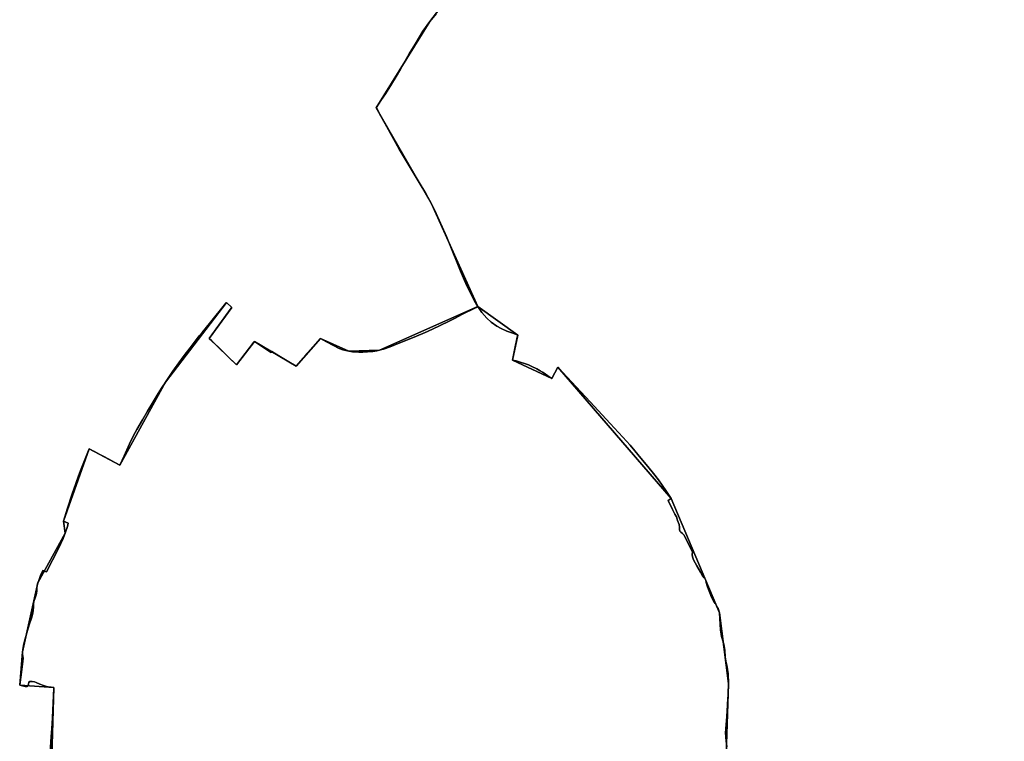
# Model space of a CAD drawing. Units: inches. Extents: x 48930 to 106139, y 57015 to 138762.
# Drawn here: x 62076 to 64029, y 71254 to 72685 of the extents above; entities that cross this region are included whole.
import ezdxf

# ---------------------------------------------------------------- set-up
doc = ezdxf.new("R2010")
doc.units = ezdxf.units.IN
doc.header["$MEASUREMENT"] = 0
for name, color, linetype, lineweight in [('LIMADM_COMM_CADASTRALES', 10, 'Continuous', 25), ('LIMADM_COMMUNES', 10, 'Continuous', 25), ('LIMADM_GEN_COMM_CADASTRALES', 10, 'Continuous', 25), ('LIMADM_GEN_COMMUNES', 10, 'Continuous', 25), ('LIMADM_GEN_SECTIONS', 10, 'Continuous', 25), ('LIMADM_SECTIONS', 10, 'Continuous', 25)]:
    doc.layers.add(name, color=color, linetype=linetype, lineweight=lineweight)

# ---------------------------------------------------------------- blocks, each defined once
blk = doc.blocks.new('limadmin_ACAD_1_FMEBLOCK3')
at = {"layer": 'LIMADM_GEN_COMM_CADASTRALES'}
blk.add_lwpolyline([(2027.7435, 84.8785), (2036.4685, 344.9075), (2018.7165, 485.5455), (1922.9545, 711.8015), (1698.3315, 972.2665), (1686.1465, 950.1315), (1608.4585, 986.7645), (1618.5225, 1036.2795), (1539.3405, 1092.9815), (1447.7925, 1296.4595), (1338.0025, 1486.8895), (1444.0055, 1658.0985), (1644.2595, 1919.2115)], dxfattribs=at)
blk = doc.blocks.new('limadmin_ACAD_1_FMEBLOCK67')
at = {"layer": 'LIMADM_GEN_COMM_CADASTRALES'}
blk.add_lwpolyline([(-1711.136, 663.9005), (-1840.227, 755.2365), (-1927.749, 794.2075), (-2112.635, 971.1665), (-2386.174, 1141.4705), (-2529.703, 984.5125), (-2640.867, 893.6635), (-2821.687, 539.0555), (-2750.872, 499.8385), (-2951.126, 238.7255), (-3057.129, 67.5165), (-2947.339, -122.9135), (-2855.791, -326.3915), (-2776.609, -383.0935), (-2786.673, -432.6085), (-2708.985, -469.2415), (-2696.8, -447.1065), (-2472.177, -707.5715), (-2376.415, -933.8275), (-2358.663, -1074.4655), (-2367.388, -1334.4945)], dxfattribs=at)
blk = doc.blocks.new('limadmin_ACAD_1_FMEBLOCK132')
at = {"layer": 'LIMADM_SECTIONS'}
blk.add_lwpolyline([(1321.57, 1189.6055), (1320.431, 1200.9965), (1319.672, 1208.5895), (1319.665, 1208.9585), (1319.492, 1217.4685), (1319.483, 1217.8915), (1319.672, 1223.9665), (1319.825, 1225.5315), (1320.581, 1233.2425), (1320.621, 1233.6485), (1321.76, 1249.7855), (1321.8, 1250.4685), (1322.329, 1259.4665), (1322.898, 1273.8945), (1324.233, 1292.8485), (1325.014, 1314.6215), (1324.239, 1333.9785), (1321.527, 1351.4005), (1320.769, 1355.8405), (1318.816, 1367.2735), (1318.041, 1380.8225), (1316.402, 1389.2815), (1315.716, 1392.8245), (1311.954, 1406.1545), (1311.455, 1407.9225), (1309.587, 1421.1905), (1308.806, 1432.6375), (1307.262, 1455.2595), (1304.938, 1463.7765), (1301.838, 1467.2605), (1299.879, 1472.0505), (1298.878, 1473.3135), (1296.743, 1476.0065), (1290.998, 1487.6675), (1290.102, 1489.4855), (1289.461, 1491.1155), (1285.547, 1501.0655), (1282.737, 1508.3675), (1280.839, 1515.0115), (1280.08, 1519.9475), (1278.942, 1522.2255), (1277.044, 1524.5035), (1273.818, 1528.6805), (1269.621, 1535.9385), (1262.622, 1548.0435), (1255.98, 1560.3835), (1253.893, 1565.8885), (1253.324, 1570.6345), (1253.714, 1575.3635), (1251.995, 1579.7475), (1245.372, 1592.4005), (1240.628, 1602.4625), (1236.264, 1609.6765), (1233.607, 1612.5235), (1230.571, 1614.8015), (1228.863, 1617.2695), (1227.914, 1620.3075), (1227.914, 1625.0535), (1227.155, 1630.3685), (1224.309, 1638.3425), (1223.453, 1640.7125), (1221.842, 1645.1765), (1218.748, 1650.9945), (1213.839, 1660.0415), (1205.313, 1677.6175), (1211.5, 1681.5155), (1200.921, 1697.5195), (1186.194, 1718.7135), (1176.376, 1731.6375), (1165.267, 1745.3365), (1151.574, 1761.8785), (1139.203, 1776.5565), (1129.918, 1787.5745), (1115.523, 1803.5755), (1098.529, 1821.7775), (1091.058, 1829.8115), (1090.532, 1830.3775), (1050.661, 1873.3315), (986.877, 1941.9805), (980.77, 1930.8865), (974.692, 1919.8455), (966.85, 1924.9335), (961.913, 1928.6865), (959.401, 1930.1555), (956.136, 1932.0645), (951.594, 1934.8305), (944.682, 1938.7815), (935.203, 1943.9185), (928.626, 1946.9245), (920.775, 1949.4705), (913.649, 1951.8355), (903.972, 1954.5435), (897.004, 1956.4785), (901.596, 1979.0695), (906.188, 2001.6615), (907.068, 2005.9935), (899.136, 2008.9955), (885.708, 2013.9345), (874.056, 2019.0705), (865.565, 2023.8125), (854.309, 2031.7145), (846.015, 2039.4195), (835.943, 2050.8775), (827.886, 2062.6955), (824.348, 2060.8935), (796.476, 2046.6985), (783.106, 2039.6395), (772.46, 2034.0185), (751.78, 2024.0075), (728.097, 2013.1625), (701.914, 2001.9845), (673.344, 1990.3115), (654.331, 1982.8035), (640.822, 1978.2985), (634.947, 1976.3825), (633.151, 1975.7965), (627.314, 1974.6285), (619.975, 1973.6275), (608.801, 1972.4595), (599.796, 1972.2925), (591.79, 1972.1255), (585.286, 1972.4595), (579.449, 1972.9595), (571.777, 1973.9605), (560.436, 1976.7975), (553.098, 1979.3005), (541.424, 1985.1395), (527.581, 1992.4805), (515.574, 1999.1545), (510.376, 1993.2445), (497.067, 1978.1125), (488.792, 1968.7035), (483.196, 1962.3415), (467.31, 1944.2785), (456.484, 1950.7765), (443.127, 1958.7945), (433.218, 1965.0515), (419.612, 1973.6435), (417.944, 1971.3075), (385.256, 1993.4985), (383.82, 1991.6585), (349.028, 1947.0775), (345.663, 1950.3495), (338.201, 1957.6065), (333.589, 1962.0915), (322.983, 1972.4055), (314.74, 1980.4205), (305.478, 1989.4275), (300.204, 1994.5555), (295.326, 1999.2995), (338.665, 2059.2825), (339.689, 2060.6995), (329.349, 2070.8765), (328.061, 2069.2915), (298.162, 2032.5025), (280.817, 2010.9795), (275.453, 2004.1925), (269.476, 1996.6305), (257.19, 1980.5525), (245.348, 1965.2025), (234.675, 1950.8535), (223.167, 1934.5025), (208.324, 1912.6455), (206.094, 1909.1625), (202.979, 1904.2995), (200.556, 1900.4995), (193.981, 1890.1215), (181.807, 1870.2675), (172.85, 1855.3395), (162.677, 1838.1545), (151.503, 1818.4665), (144.998, 1806.4545), (137.16, 1790.2705), (126.319, 1766.2445), (117.835, 1748.2625), (110.441, 1752.1745), (108.151, 1753.3865), (103.454, 1755.8715), (95.71, 1759.9695), (85.732, 1765.2495), (78.327, 1769.1675), (65.99, 1775.6955), (64.337, 1776.5705), (57.295, 1780.2965), (39.617, 1737.2505), (35.834, 1726.6245), (30.514, 1711.6775), (23.343, 1691.1555), (13.837, 1662.7915), (5.832, 1637.0975), (15.338, 1633.0925), (13.67, 1626.0855), (9.691, 1612.9895), (5.689, 1602.6445), (-4.151, 1582.4565), (-27.666, 1536.5745), (-35.005, 1539.2435), (-39.653, 1529.1695), (-42.989, 1519.4925), (-44.823, 1514.4875), (-46.324, 1509.8155), (-46.825, 1504.6435), (-46.992, 1498.8045), (-47.492, 1493.4655), (-48.993, 1488.7935), (-50.994, 1483.1205), (-52.495, 1477.2815), (-53.162, 1472.9435), (-53.496, 1467.2705), (-53.996, 1459.2615), (-55.664, 1451.5865), (-57.498, 1444.4125), (-61.668, 1433.4005), (-65.32, 1419.8225), (-68.822, 1408.1435), (-70.656, 1401.3035), (-73.158, 1389.9575), (-74.492, 1382.2825), (-74.581, 1381.6795), (-75.159, 1377.7775), (-74.993, 1372.2725), (-74.159, 1365.0975), (-74.492, 1358.5905), (-76.604, 1342.8955), (-80.731, 1312.2165), (-80.843, 1311.3845), (-69.669, 1309.0485), (-66.167, 1308.8825), (-64.833, 1309.3825), (-63.832, 1311.2175), (-63.498, 1314.5545), (-62.831, 1317.2245), (-61.704, 1318.5755), (-59.035, 1319.0755), (-56.033, 1318.9085), (-51.531, 1317.9075), (-48.195, 1316.7395), (-40.69, 1313.5695), (-33.685, 1310.9005), (-27.682, 1308.8975), (-24.179, 1308.0635), (-18.676, 1307.3965), (-13.172, 1306.7285), (-13.23, 1305.8985), (-16.085, 1247.0905), (-17.309, 1224.9105), (-18.237, 1209.7065), (-20.797, 1167.1725)], dxfattribs=at)
blk = doc.blocks.new('limadmin_ACAD_1_FMEBLOCK167')
at = {"layer": 'LIMADM_GEN_SECTIONS'}
blk.add_lwpolyline([(770.9705, -1194.637), (775.9445, -1012.862), (708.2735, -1008.206), (713.9575, -941.813), (744.2935, -805.103), (798.8075, -706.601), (794.9485, -682.493), (846.4115, -539.294), (906.9515, -571.328), (997.4405, -406.945), (1118.4655, -248.714), (1128.8055, -258.891), (1084.4425, -320.291), (1138.1445, -372.513), (1174.3725, -326.092), (1256.4265, -375.312), (1304.6905, -320.436), (1360.8935, -345.63), (1422.2675, -343.794), (1617.0025, -256.895), (1525.4545, -53.417), (1415.6645, 137.013), (1521.6675, 308.222), (1721.9215, 569.335)], dxfattribs=at)
blk = doc.blocks.new('limadmin_ACAD_1_FMEBLOCK204')
at = {"layer": 'LIMADM_GEN_SECTIONS'}
blk.add_lwpolyline([(54.197, 1303.153), (-74.894, 1394.489), (-162.416, 1433.46), (-347.302, 1610.419), (-620.841, 1780.723), (-764.37, 1623.765), (-875.534, 1532.916), (-1056.354, 1178.308), (-985.539, 1139.091), (-1185.793, 877.978), (-1291.796, 706.769), (-1182.006, 516.339), (-1090.458, 312.861), (-1011.276, 256.159), (-1021.34, 206.644), (-943.652, 170.011), (-931.467, 192.146), (-706.844, -68.319), (-611.082, -294.575), (-593.33, -435.213), (-602.055, -695.242)], dxfattribs=at)
blk = doc.blocks.new('limadmin_ACAD_1_FMEBLOCK332')
at = {"layer": 'LIMADM_GEN_SECTIONS'}
blk.add_lwpolyline([(1318.849, 1054.5925), (1327.574, 1314.6215), (1309.822, 1455.2595), (1214.06, 1681.5155), (989.437, 1941.9805), (977.252, 1919.8455), (899.564, 1956.4785), (909.628, 2005.9935), (830.446, 2062.6955), (635.711, 1975.7965), (574.337, 1973.9605), (518.134, 1999.1545), (469.87, 1944.2785), (387.816, 1993.4985), (351.588, 1947.0775), (297.886, 1999.2995), (342.249, 2060.6995), (331.909, 2070.8765), (210.884, 1912.6455), (120.395, 1748.2625), (59.855, 1780.2965), (8.392, 1637.0975), (12.251, 1612.9895), (-42.263, 1514.4875), (-72.599, 1377.7775), (-78.283, 1311.3845), (-10.612, 1306.7285), (-15.586, 1124.9535)], dxfattribs=at)
blk = doc.blocks.new('limadmin_ACAD_1_FMEBLOCK720')
at = {"layer": 'LIMADM_GEN_COMMUNES'}
blk.add_lwpolyline([(-1711.136, 663.9005), (-1840.227, 755.2365), (-1927.749, 794.2075), (-2112.635, 971.1665), (-2386.174, 1141.4705), (-2529.703, 984.5125), (-2640.867, 893.6635), (-2821.687, 539.0555), (-2750.872, 499.8385), (-2951.126, 238.7255), (-3057.129, 67.5165), (-2947.339, -122.9135), (-2855.791, -326.3915), (-2776.609, -383.0935), (-2786.673, -432.6085), (-2708.985, -469.2415), (-2696.8, -447.1065), (-2472.177, -707.5715), (-2376.415, -933.8275), (-2358.663, -1074.4655), (-2367.388, -1334.4945)], dxfattribs=at)
blk = doc.blocks.new('limadmin_ACAD_1_FMEBLOCK740')
at = {"layer": 'LIMADM_GEN_COMMUNES'}
blk.add_lwpolyline([(2657.461, -1491.001), (2666.186, -1230.972), (2648.434, -1090.334), (2552.672, -864.078), (2328.049, -603.613), (2315.864, -625.748), (2238.176, -589.115), (2248.24, -539.6), (2169.058, -482.898), (2077.51, -279.42), (1967.72, -88.99), (2073.723, 82.219), (2273.977, 343.332)], dxfattribs=at)
blk = doc.blocks.new('limadmin_ACAD_1_FMEBLOCK774')
at = {"layer": 'LIMADM_COMM_CADASTRALES'}
blk.add_lwpolyline([(2030.2945, 219.8915), (2029.1555, 231.2825), (2028.3965, 238.8755), (2028.3895, 239.2445), (2028.2165, 247.7545), (2028.2075, 248.1775), (2028.3965, 254.2525), (2028.5495, 255.8175), (2029.3055, 263.5285), (2029.3455, 263.9345), (2030.4845, 280.0715), (2030.5245, 280.7545), (2031.0535, 289.7525), (2031.6225, 304.1805), (2032.9575, 323.1345), (2033.7385, 344.9075), (2032.9635, 364.2645), (2030.2515, 381.6865), (2029.4935, 386.1265), (2027.5405, 397.5595), (2026.7655, 411.1085), (2025.1265, 419.5675), (2024.4405, 423.1105), (2020.6785, 436.4405), (2020.1795, 438.2085), (2018.3115, 451.4765), (2017.5305, 462.9235), (2015.9865, 485.5455), (2013.6625, 494.0625), (2010.5625, 497.5465), (2008.6035, 502.3365), (2007.6025, 503.5995), (2005.4675, 506.2925), (1999.7225, 517.9535), (1998.8265, 519.7715), (1998.1855, 521.4015), (1994.2715, 531.3515), (1991.4615, 538.6535), (1989.5635, 545.2975), (1988.8045, 550.2335), (1987.6665, 552.5115), (1985.7685, 554.7895), (1982.5425, 558.9665), (1978.3455, 566.2245), (1971.3465, 578.3295), (1964.7045, 590.6695), (1962.6175, 596.1745), (1962.0485, 600.9205), (1962.4385, 605.6495), (1960.7195, 610.0335), (1954.0965, 622.6865), (1949.3525, 632.7485), (1944.9885, 639.9625), (1942.3315, 642.8095), (1939.2955, 645.0875), (1937.5875, 647.5555), (1936.6385, 650.5935), (1936.6385, 655.3395), (1935.8795, 660.6545), (1933.0335, 668.6285), (1932.1775, 670.9985), (1930.5665, 675.4625), (1927.4725, 681.2805), (1922.5635, 690.3275), (1914.0375, 707.9035), (1920.2245, 711.8015), (1909.6455, 727.8055), (1894.9185, 748.9995), (1885.1005, 761.9235), (1873.9915, 775.6225), (1860.2985, 792.1645), (1847.9275, 806.8425), (1838.6425, 817.8605), (1824.2475, 833.8615), (1807.2535, 852.0635), (1799.7825, 860.0975), (1799.2565, 860.6635), (1759.3855, 903.6175), (1695.6015, 972.2665), (1689.4945, 961.1725), (1683.4165, 950.1315), (1675.5745, 955.2195), (1670.6375, 958.9725), (1668.1255, 960.4415), (1664.8605, 962.3505), (1660.3185, 965.1165), (1653.4065, 969.0675), (1643.9275, 974.2045), (1637.3505, 977.2105), (1629.4995, 979.7565), (1622.3735, 982.1215), (1612.6965, 984.8295), (1605.7285, 986.7645), (1610.3205, 1009.3555), (1614.9125, 1031.9475), (1615.7925, 1036.2795), (1607.8605, 1039.2815), (1594.4325, 1044.2205), (1582.7805, 1049.3565), (1574.2895, 1054.0985), (1563.0335, 1062.0005), (1554.7395, 1069.7055), (1544.6675, 1081.1635), (1536.6105, 1092.9815), (1530.0545, 1104.0805), (1522.9455, 1117.9095), (1514.8485, 1133.7145), (1507.9375, 1149.1235), (1502.4075, 1163.1505), (1496.7305, 1176.4905), (1474.2305, 1231.4315), (1454.1455, 1277.0995), (1445.0625, 1296.4595), (1433.8055, 1317.0055), (1420.0075, 1339.0755), (1380.3535, 1404.9455), (1352.7515, 1455.1175), (1344.4075, 1470.2855), (1335.4065, 1486.6465), (1335.2725, 1486.8895), (1344.5735, 1501.3075), (1353.2425, 1514.7455), (1363.5115, 1530.5505), (1376.5445, 1552.0835), (1383.6305, 1564.6815), (1400.4155, 1593.7225), (1412.0495, 1613.4495), (1420.9495, 1627.8775), (1427.6495, 1638.7375), (1441.2755, 1658.0985), (1453.7165, 1673.5075)], dxfattribs=at)
blk = doc.blocks.new('limadmin_ACAD_1_FMEBLOCK829')
at = {"layer": 'LIMADM_COMMUNES'}
blk.add_lwpolyline([(2660.012, -1355.988), (2658.873, -1344.597), (2658.114, -1337.004), (2658.107, -1336.635), (2657.934, -1328.125), (2657.925, -1327.702), (2658.114, -1321.627), (2658.267, -1320.062), (2659.023, -1312.351), (2659.063, -1311.945), (2660.202, -1295.808), (2660.242, -1295.125), (2660.771, -1286.127), (2661.34, -1271.699), (2662.675, -1252.745), (2663.456, -1230.972), (2662.681, -1211.615), (2659.969, -1194.193), (2659.211, -1189.753), (2657.258, -1178.32), (2656.483, -1164.771), (2654.844, -1156.312), (2654.158, -1152.769), (2650.396, -1139.439), (2649.897, -1137.671), (2648.029, -1124.403), (2647.248, -1112.956), (2645.704, -1090.334), (2643.38, -1081.817), (2640.28, -1078.333), (2638.321, -1073.543), (2637.32, -1072.28), (2635.185, -1069.587), (2629.44, -1057.926), (2628.544, -1056.108), (2627.903, -1054.478), (2623.989, -1044.528), (2621.179, -1037.226), (2619.281, -1030.582), (2618.522, -1025.646), (2617.384, -1023.368), (2615.486, -1021.09), (2612.26, -1016.913), (2608.063, -1009.655), (2601.064, -997.55), (2594.422, -985.21), (2592.335, -979.705), (2591.766, -974.959), (2592.156, -970.23), (2590.437, -965.846), (2583.814, -953.193), (2579.07, -943.131), (2574.706, -935.917), (2572.049, -933.07), (2569.013, -930.792), (2567.305, -928.324), (2566.356, -925.286), (2566.356, -920.54), (2565.597, -915.225), (2562.751, -907.251), (2561.895, -904.881), (2560.284, -900.417), (2557.19, -894.599), (2552.281, -885.552), (2543.755, -867.976), (2549.942, -864.078), (2539.363, -848.074), (2524.636, -826.88), (2514.818, -813.956), (2503.709, -800.257), (2490.016, -783.715), (2477.645, -769.037), (2468.36, -758.019), (2453.965, -742.018), (2436.971, -723.816), (2429.5, -715.782), (2428.974, -715.216), (2389.103, -672.262), (2325.319, -603.613), (2319.212, -614.707), (2313.134, -625.748), (2305.292, -620.66), (2300.355, -616.907), (2297.843, -615.438), (2294.578, -613.529), (2290.036, -610.763), (2283.124, -606.812), (2273.645, -601.675), (2267.068, -598.669), (2259.217, -596.123), (2252.091, -593.758), (2242.414, -591.05), (2235.446, -589.115), (2240.038, -566.524), (2244.63, -543.932), (2245.51, -539.6), (2237.578, -536.598), (2224.15, -531.659), (2212.498, -526.523), (2204.007, -521.781), (2192.751, -513.879), (2184.457, -506.174), (2174.385, -494.716), (2166.328, -482.898), (2159.772, -471.799), (2152.663, -457.97), (2144.566, -442.165), (2137.655, -426.756), (2132.125, -412.729), (2126.448, -399.389), (2103.948, -344.448), (2083.863, -298.78), (2074.78, -279.42), (2063.523, -258.874), (2049.725, -236.804), (2010.071, -170.934), (1982.469, -120.762), (1974.125, -105.594), (1965.124, -89.233), (1964.99, -88.99), (1974.291, -74.572), (1982.96, -61.134), (1993.229, -45.329), (2006.262, -23.796), (2013.348, -11.198), (2030.133, 17.843), (2041.767, 37.57), (2050.667, 51.998), (2057.367, 62.858), (2070.993, 82.219), (2083.434, 97.628)], dxfattribs=at)
blk = doc.blocks.new('limadmin_ACAD_1_FMEBLOCK873')
at = {"layer": 'LIMADM_COMMUNES'}
blk.add_lwpolyline([(-2938.685, 253.568), (-2951.126, 238.159), (-2964.752, 218.798), (-2971.452, 207.938), (-2980.352, 193.51), (-2991.986, 173.783), (-3008.771, 144.742), (-3015.857, 132.144), (-3028.89, 110.611), (-3039.159, 94.806), (-3047.828, 81.368), (-3057.129, 66.95), (-3056.995, 66.707), (-3047.994, 50.346), (-3039.65, 35.178), (-3012.048, -14.994), (-2972.394, -80.864), (-2958.596, -102.934), (-2947.339, -123.48), (-2938.256, -142.84), (-2918.171, -188.508), (-2895.671, -243.449), (-2889.994, -256.789), (-2884.464, -270.816), (-2877.553, -286.225), (-2869.456, -302.03), (-2862.347, -315.859), (-2855.791, -326.958), (-2847.734, -338.776), (-2837.662, -350.234), (-2829.368, -357.939), (-2818.112, -365.841), (-2809.621, -370.583), (-2797.969, -375.719), (-2784.541, -380.658), (-2776.609, -383.66), (-2777.489, -387.992), (-2782.081, -410.584), (-2786.673, -433.175), (-2779.705, -435.11), (-2770.028, -437.818), (-2762.902, -440.183), (-2755.051, -442.729), (-2748.474, -445.735), (-2738.995, -450.872), (-2732.083, -454.823), (-2727.541, -457.589), (-2724.276, -459.498), (-2721.764, -460.967), (-2716.827, -464.72), (-2708.985, -469.808), (-2702.907, -458.767), (-2696.8, -447.673), (-2633.016, -516.322), (-2593.145, -559.276), (-2592.619, -559.842), (-2585.148, -567.876), (-2568.154, -586.078), (-2553.759, -602.079), (-2544.474, -613.097), (-2532.103, -627.775), (-2518.41, -644.317), (-2507.301, -658.016), (-2497.483, -670.94), (-2482.756, -692.134), (-2472.177, -708.138), (-2478.364, -712.036), (-2469.838, -729.612), (-2464.929, -738.659), (-2461.835, -744.477), (-2460.224, -748.941), (-2459.368, -751.311), (-2456.522, -759.285), (-2455.763, -764.6), (-2455.763, -769.346), (-2454.814, -772.384), (-2453.106, -774.852), (-2450.07, -777.13), (-2447.413, -779.977), (-2443.049, -787.191), (-2438.305, -797.253), (-2431.682, -809.906), (-2429.963, -814.29), (-2430.353, -819.019), (-2429.784, -823.765), (-2427.697, -829.27), (-2421.055, -841.61), (-2414.056, -853.715), (-2409.859, -860.973), (-2406.633, -865.15), (-2404.735, -867.428), (-2403.597, -869.706), (-2402.838, -874.642), (-2400.94, -881.286), (-2398.13, -888.588), (-2394.216, -898.538), (-2393.575, -900.168), (-2392.679, -901.986), (-2386.934, -913.647), (-2384.799, -916.34), (-2383.798, -917.603), (-2381.839, -922.393), (-2378.739, -925.877), (-2376.415, -934.394), (-2374.871, -957.016), (-2374.09, -968.463), (-2372.222, -981.731), (-2371.723, -983.499), (-2367.961, -996.829), (-2367.275, -1000.372), (-2365.636, -1008.831), (-2364.861, -1022.38), (-2362.908, -1033.813), (-2362.15, -1038.253), (-2359.438, -1055.675), (-2358.663, -1075.032), (-2359.444, -1096.805), (-2360.779, -1115.759), (-2361.348, -1130.187), (-2361.877, -1139.185), (-2361.917, -1139.868), (-2363.056, -1156.005), (-2363.096, -1156.411), (-2363.852, -1164.122), (-2364.005, -1165.687), (-2364.194, -1171.762), (-2364.185, -1172.185), (-2364.012, -1180.695), (-2364.005, -1181.064), (-2363.246, -1188.657), (-2362.107, -1200.048)], dxfattribs=at)

msp = doc.modelspace()

# ---------------------------------------------------------------- linework, layer by layer
at = {"layer": 'LIMADM_COMM_CADASTRALES'}
msp.add_lwpolyline([(62902.19, 72696.618), (62889.749, 72681.209), (62876.123, 72661.848), (62869.423, 72650.988), (62860.523, 72636.56), (62848.889, 72616.833), (62832.104, 72587.792), (62825.018, 72575.194), (62811.985, 72553.661), (62801.716, 72537.856), (62793.047, 72524.418), (62783.746, 72510), (62783.88, 72509.757), (62792.881, 72493.396), (62801.225, 72478.228), (62828.827, 72428.056), (62868.481, 72362.186), (62882.279, 72340.116), (62893.536, 72319.57), (62902.619, 72300.21), (62922.704, 72254.542), (62945.204, 72199.601), (62950.881, 72186.261), (62956.411, 72172.234), (62963.322, 72156.825), (62971.419, 72141.02), (62978.528, 72127.191), (62985.084, 72116.092), (62993.141, 72104.274), (63003.213, 72092.816), (63011.507, 72085.111), (63022.763, 72077.209), (63031.254, 72072.467), (63042.906, 72067.331), (63056.334, 72062.392), (63064.266, 72059.39), (63063.386, 72055.058), (63058.794, 72032.466), (63054.202, 72009.875), (63061.17, 72007.94), (63070.847, 72005.232), (63077.973, 72002.867), (63085.824, 72000.321), (63092.401, 71997.315), (63101.88, 71992.178), (63108.792, 71988.227), (63113.334, 71985.461), (63116.599, 71983.552), (63119.111, 71982.083), (63124.048, 71978.33), (63131.89, 71973.242), (63137.968, 71984.283), (63144.075, 71995.377), (63207.859, 71926.728), (63247.73, 71883.774), (63248.256, 71883.208), (63255.727, 71875.174), (63272.721, 71856.972), (63287.116, 71840.971), (63296.401, 71829.953), (63308.772, 71815.275), (63322.465, 71798.733), (63333.574, 71785.034), (63343.392, 71772.11), (63358.119, 71750.916), (63368.698, 71734.912), (63362.511, 71731.014), (63371.037, 71713.438), (63375.946, 71704.391), (63379.04, 71698.573), (63380.651, 71694.109), (63381.507, 71691.739), (63384.353, 71683.765), (63385.112, 71678.45), (63385.112, 71673.704), (63386.061, 71670.666), (63387.769, 71668.198), (63390.805, 71665.92), (63393.462, 71663.073), (63397.826, 71655.859), (63402.57, 71645.797), (63409.193, 71633.144), (63410.912, 71628.76), (63410.522, 71624.031), (63411.091, 71619.285), (63413.178, 71613.78), (63419.82, 71601.44), (63426.819, 71589.335), (63431.016, 71582.077), (63434.242, 71577.9), (63436.14, 71575.622), (63437.278, 71573.344), (63438.037, 71568.408), (63439.935, 71561.764), (63442.745, 71554.462), (63446.659, 71544.512), (63447.3, 71542.882), (63448.196, 71541.064), (63453.941, 71529.403), (63456.076, 71526.71), (63457.077, 71525.447), (63459.036, 71520.657), (63462.136, 71517.173), (63464.46, 71508.656), (63466.004, 71486.034), (63466.785, 71474.587), (63468.653, 71461.319), (63469.152, 71459.551), (63472.914, 71446.221), (63473.6, 71442.678), (63475.239, 71434.219), (63476.014, 71420.67), (63477.967, 71409.237), (63478.725, 71404.797), (63481.437, 71387.375), (63482.212, 71368.018), (63481.431, 71346.245), (63480.096, 71327.291), (63479.527, 71312.863), (63478.998, 71303.865), (63478.958, 71303.182), (63477.819, 71287.045), (63477.779, 71286.639), (63477.023, 71278.928), (63476.87, 71277.363), (63476.681, 71271.288), (63476.69, 71270.865), (63476.863, 71262.355), (63476.87, 71261.986), (63477.629, 71254.393), (63478.768, 71243.002)], dxfattribs=at)
at = {"layer": 'LIMADM_SECTIONS'}
for points in [[(62136.401, 71220.569), (62138.961, 71263.103), (62139.889, 71278.307), (62141.113, 71300.487), (62143.968, 71359.295), (62144.026, 71360.125), (62138.522, 71360.793), (62133.019, 71361.46), (62129.516, 71362.294), (62123.513, 71364.297), (62116.508, 71366.966), (62109.003, 71370.136), (62105.667, 71371.304), (62101.165, 71372.305), (62098.163, 71372.472), (62095.494, 71371.972), (62094.367, 71370.621), (62093.7, 71367.951), (62093.366, 71364.614), (62092.365, 71362.779), (62091.031, 71362.279), (62087.529, 71362.445), (62076.355, 71364.781), (62076.467, 71365.613), (62080.594, 71396.292), (62082.706, 71411.987), (62083.039, 71418.494), (62082.205, 71425.669), (62082.039, 71431.174), (62082.617, 71435.076), (62082.706, 71435.679), (62084.04, 71443.354), (62086.542, 71454.7), (62088.376, 71461.54), (62091.878, 71473.219), (62095.53, 71486.797), (62099.7, 71497.809), (62101.534, 71504.983), (62103.202, 71512.658), (62103.702, 71520.667), (62104.036, 71526.34), (62104.703, 71530.678), (62106.204, 71536.517), (62108.205, 71542.19), (62109.706, 71546.862), (62110.206, 71552.201), (62110.373, 71558.04), (62110.874, 71563.212), (62112.375, 71567.884), (62114.209, 71572.889), (62117.545, 71582.566), (62122.193, 71592.64), (62129.532, 71589.971), (62153.047, 71635.853), (62162.887, 71656.041), (62166.889, 71666.386), (62170.868, 71679.482), (62172.536, 71686.489), (62163.03, 71690.494), (62171.035, 71716.188), (62180.541, 71744.552), (62187.712, 71765.074), (62193.032, 71780.021), (62196.815, 71790.647), (62214.493, 71833.693), (62221.535, 71829.967), (62223.188, 71829.092), (62235.525, 71822.564), (62242.93, 71818.646), (62252.908, 71813.366), (62260.652, 71809.268), (62265.349, 71806.783), (62267.639, 71805.571), (62275.033, 71801.659), (62283.517, 71819.641), (62294.358, 71843.667), (62302.196, 71859.851), (62308.701, 71871.863), (62319.875, 71891.551), (62330.048, 71908.736), (62339.005, 71923.664), (62351.179, 71943.518), (62357.754, 71953.896), (62360.177, 71957.696), (62363.292, 71962.559), (62365.522, 71966.042), (62380.365, 71987.899), (62391.873, 72004.25), (62402.546, 72018.599), (62414.388, 72033.949), (62426.674, 72050.027), (62432.651, 72057.589), (62438.015, 72064.376), (62455.36, 72085.899), (62485.259, 72122.688), (62486.547, 72124.273), (62496.887, 72114.096), (62495.863, 72112.679), (62452.524, 72052.696), (62457.402, 72047.952), (62462.676, 72042.824), (62471.938, 72033.817), (62480.181, 72025.802), (62490.787, 72015.488), (62495.399, 72011.003), (62502.861, 72003.746), (62506.226, 72000.474), (62541.018, 72045.055), (62542.454, 72046.895), (62575.142, 72024.704), (62576.81, 72027.04), (62590.416, 72018.448), (62600.325, 72012.191), (62613.682, 72004.173), (62624.508, 71997.675), (62640.394, 72015.738), (62645.99, 72022.1), (62654.265, 72031.509), (62667.574, 72046.641), (62672.772, 72052.551), (62684.779, 72045.877), (62698.622, 72038.536), (62710.296, 72032.697), (62717.634, 72030.194), (62728.975, 72027.357), (62736.647, 72026.356), (62742.484, 72025.856), (62748.988, 72025.522), (62756.994, 72025.689), (62765.999, 72025.856), (62777.173, 72027.024), (62784.512, 72028.025), (62790.349, 72029.193), (62792.145, 72029.779), (62798.02, 72031.695), (62811.529, 72036.2), (62830.542, 72043.708), (62859.112, 72055.381), (62885.295, 72066.559), (62908.978, 72077.404), (62929.658, 72087.415), (62940.304, 72093.036), (62953.674, 72100.095), (62981.546, 72114.29), (62985.084, 72116.092), (62978.528, 72127.191), (62971.419, 72141.02), (62963.322, 72156.825), (62956.411, 72172.234), (62950.881, 72186.261), (62945.204, 72199.601), (62922.704, 72254.542), (62902.619, 72300.21), (62893.536, 72319.57), (62882.279, 72340.116), (62868.481, 72362.186), (62828.827, 72428.056), (62801.225, 72478.228), (62792.881, 72493.396), (62783.88, 72509.757), (62783.746, 72510), (62793.047, 72524.418), (62801.716, 72537.856), (62811.985, 72553.661), (62825.018, 72575.194), (62832.104, 72587.792), (62848.889, 72616.833), (62860.523, 72636.56), (62869.423, 72650.988), (62876.123, 72661.848), (62889.749, 72681.209), (62902.19, 72696.618)], [(62902.19, 72696.618), (62889.749, 72681.209), (62876.123, 72661.848), (62869.423, 72650.988), (62860.523, 72636.56), (62848.889, 72616.833), (62832.104, 72587.792), (62825.018, 72575.194), (62811.985, 72553.661), (62801.716, 72537.856), (62793.047, 72524.418), (62783.746, 72510), (62783.88, 72509.757), (62792.881, 72493.396), (62801.225, 72478.228), (62828.827, 72428.056), (62868.481, 72362.186), (62882.279, 72340.116), (62893.536, 72319.57), (62902.619, 72300.21), (62922.704, 72254.542), (62945.204, 72199.601), (62950.881, 72186.261), (62956.411, 72172.234), (62963.322, 72156.825), (62971.419, 72141.02), (62978.528, 72127.191), (62985.084, 72116.092), (62993.141, 72104.274), (63003.213, 72092.816), (63011.507, 72085.111), (63022.763, 72077.209), (63031.254, 72072.467), (63042.906, 72067.331), (63056.334, 72062.392), (63064.266, 72059.39), (63063.386, 72055.058), (63058.794, 72032.466), (63054.202, 72009.875), (63061.17, 72007.94), (63070.847, 72005.232), (63077.973, 72002.867), (63085.824, 72000.321), (63092.401, 71997.315), (63101.88, 71992.178), (63108.792, 71988.227), (63113.334, 71985.461), (63116.599, 71983.552), (63119.111, 71982.083), (63124.048, 71978.33), (63131.89, 71973.242), (63137.968, 71984.283), (63144.075, 71995.377), (63207.859, 71926.728), (63247.73, 71883.774), (63248.256, 71883.208), (63255.727, 71875.174), (63272.721, 71856.972), (63287.116, 71840.971), (63296.401, 71829.953), (63308.772, 71815.275), (63322.465, 71798.733), (63333.574, 71785.034), (63343.392, 71772.11), (63358.119, 71750.916), (63368.698, 71734.912), (63362.511, 71731.014), (63371.037, 71713.438), (63375.946, 71704.391), (63379.04, 71698.573), (63380.651, 71694.109), (63381.507, 71691.739), (63384.353, 71683.765), (63385.112, 71678.45), (63385.112, 71673.704), (63386.061, 71670.666), (63387.769, 71668.198), (63390.805, 71665.92), (63393.462, 71663.073), (63397.826, 71655.859), (63402.57, 71645.797), (63409.193, 71633.144), (63410.912, 71628.76), (63410.522, 71624.031), (63411.091, 71619.285), (63413.178, 71613.78), (63419.82, 71601.44), (63426.819, 71589.335), (63431.016, 71582.077), (63434.242, 71577.9), (63436.14, 71575.622), (63437.278, 71573.344), (63438.037, 71568.408), (63439.935, 71561.764), (63442.745, 71554.462), (63446.659, 71544.512), (63447.3, 71542.882), (63448.196, 71541.064), (63453.941, 71529.403), (63456.076, 71526.71), (63457.077, 71525.447), (63459.036, 71520.657), (63462.136, 71517.173), (63464.46, 71508.656), (63466.004, 71486.034), (63466.785, 71474.587), (63468.653, 71461.319), (63469.152, 71459.551), (63472.914, 71446.221), (63473.6, 71442.678), (63475.239, 71434.219), (63476.014, 71420.67), (63477.967, 71409.237), (63478.725, 71404.797), (63481.437, 71387.375), (63482.212, 71368.018), (63481.431, 71346.245), (63480.096, 71327.291), (63479.527, 71312.863), (63478.998, 71303.865), (63478.958, 71303.182), (63477.819, 71287.045), (63477.779, 71286.639), (63477.023, 71278.928), (63476.87, 71277.363), (63476.681, 71271.288), (63476.69, 71270.865), (63476.863, 71262.355), (63476.87, 71261.986), (63477.629, 71254.393), (63478.768, 71243.002)]]:
    msp.add_lwpolyline(points, dxfattribs=at)

# ---------------------------------------------------------------- block references
at = {"layer": 'LIMADM_COMM_CADASTRALES'}
msp.add_blockref('limadmin_ACAD_1_FMEBLOCK774', (61448.474, 71023.11), dxfattribs=at)
at = {"layer": 'LIMADM_COMMUNES'}
for name, p in [('limadmin_ACAD_1_FMEBLOCK829', (60818.756, 72598.99)), ('limadmin_ACAD_1_FMEBLOCK873', (65840.875, 72443.05))]:
    msp.add_blockref(name, p, dxfattribs=at)
at = {"layer": 'LIMADM_GEN_COMM_CADASTRALES'}
for name, p in [('limadmin_ACAD_1_FMEBLOCK67', (65840.875, 72442.484)), ('limadmin_ACAD_1_FMEBLOCK3', (61445.744, 71023.11))]:
    msp.add_blockref(name, p, dxfattribs=at)
at = {"layer": 'LIMADM_GEN_COMMUNES'}
for name, p in [('limadmin_ACAD_1_FMEBLOCK740', (60816.026, 72598.99)), ('limadmin_ACAD_1_FMEBLOCK720', (65840.875, 72442.484))]:
    msp.add_blockref(name, p, dxfattribs=at)
at = {"layer": 'LIMADM_GEN_SECTIONS'}
for name, p in [('limadmin_ACAD_1_FMEBLOCK167', (61368.081, 72372.987)), ('limadmin_ACAD_1_FMEBLOCK204', (64075.542, 71803.231)), ('limadmin_ACAD_1_FMEBLOCK332', (62154.638, 70053.396))]:
    msp.add_blockref(name, p, dxfattribs=at)
at = {"layer": 'LIMADM_SECTIONS'}
msp.add_blockref('limadmin_ACAD_1_FMEBLOCK132', (62157.198, 70053.396), dxfattribs=at)

doc.saveas('drawing.dxf')
